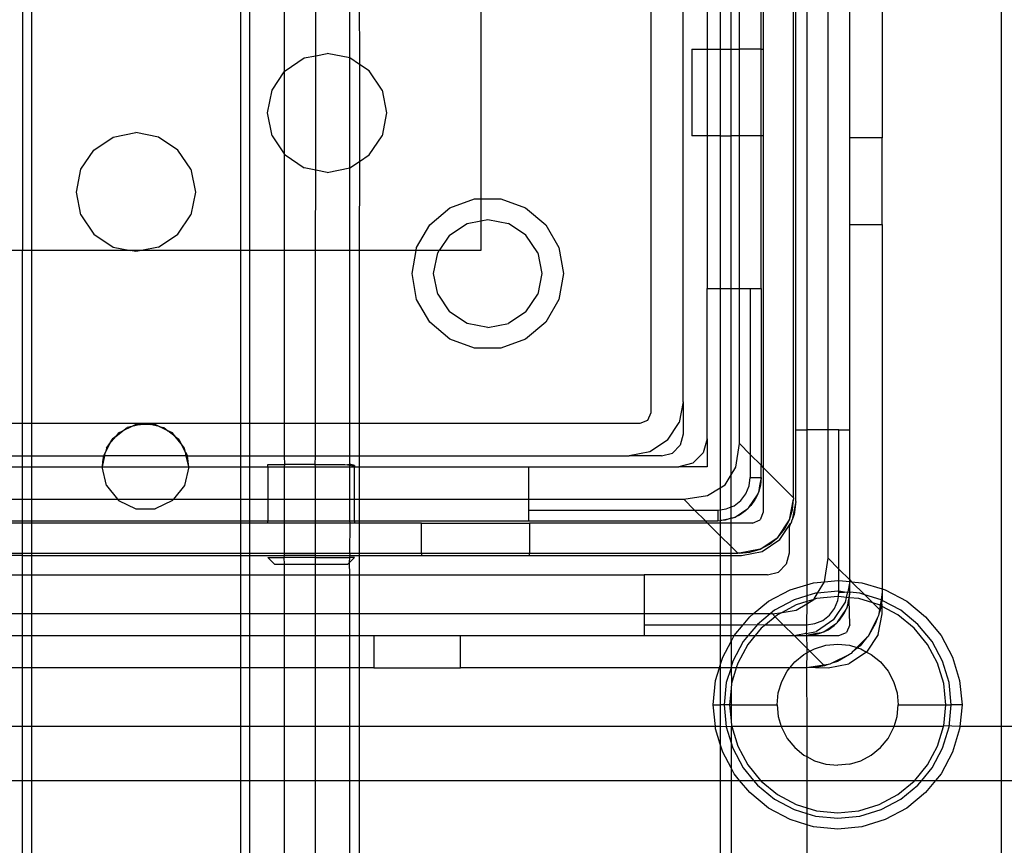
# Model space of a CAD drawing. Extents: x -69 to 69, y -32 to 32.
# Drawn here: x 60 to 62, y -22 to -20 of the extents above; entities that cross this region are included whole.
import ezdxf

# ---------------------------------------------------------------- set-up
doc = ezdxf.new("R2010")
doc.units = 0
doc.header["$MEASUREMENT"] = 0
doc.layers.get('0').update_dxf_attribs({"linetype": 'CONTINUOUS'})

msp = doc.modelspace()

# ---------------------------------------------------------------- linework, layer by layer
for p, q in [((62.2685, -21.4323), (62.2685, -18.4796)), ((61.89, -21.0161), (61.89, -18.8761)), ((61.894, -20.8929), (61.894, -19.0425)), ((61.9142, -19.0425), (61.9142, -20.8929)), ((61.953, -20.8929), (61.953, -19.0425)), ((61.6302, -19.0504), (61.6302, -20.8614)), ((61.6893, -20.8418), (61.6893, -19.0701)), ((60.4867, -19.3457), (60.4867, -20.5662)), ((60.5038, -20.5662), (60.5038, -19.3457)), ((60.8837, -19.3457), (60.8837, -20.5662)), ((60.9007, -20.5662), (60.9007, -19.3457)), ((61.3208, -19.4642), (61.3208, -20.4723)), ((61.9924, -20.3614), (61.9924, -19.5347)), ((62.0515, -19.5347), (62.0515, -20.3614)), ((60.9632, -19.6942), (60.9632, -20.2413)), ((61.0205, -20.2116), (61.0205, -19.7239)), ((61.7326, -19.7276), (61.7326, -20.2)), ((61.7567, -19.7276), (61.7567, -20.2)), ((61.7764, -20.2), (61.7764, -19.7276)), ((61.7916, -20.2), (61.7916, -19.7276)), ((61.831, -20.2), (61.831, -19.7276)), ((61.8349, -19.7276), (61.8349, -20.2)), ((61.0826, -20.2157), (61.0826, -19.9954)), ((61.0996, -20.0306), (61.1002, -20.2274)), ((60.9997, -20.2157), (61.0205, -20.2116)), ((61.0205, -20.2116), (61.0412, -20.2075)), ((61.0205, -20.4199), (61.0205, -20.2116)), ((61.0826, -20.2157), (61.0412, -20.2075)), ((61.705, -20.2), (61.7326, -20.2)), ((61.705, -20.2), (61.705, -20.3575)), ((61.7326, -20.2), (61.7326, -20.3575)), ((61.7326, -20.2), (61.7567, -20.2)), ((61.7567, -20.2), (61.7567, -20.3575)), ((61.7567, -20.2), (61.7764, -20.2)), ((61.7764, -20.2), (61.7916, -20.2)), ((61.7764, -20.3575), (61.7764, -20.2)), ((61.7916, -20.3575), (61.7916, -20.2)), ((61.831, -20.2), (61.7916, -20.2)), ((61.831, -20.2), (61.8349, -20.2)), ((61.831, -20.3575), (61.831, -20.2)), ((61.8349, -20.2), (61.8349, -20.3575)), ((60.9646, -20.2392), (60.9997, -20.2157)), ((61.1002, -20.2274), (61.0826, -20.2157)), ((61.0826, -20.4158), (61.0826, -20.2157)), ((61.1177, -20.2392), (61.1002, -20.2274)), ((61.1002, -20.2274), (61.1002, -20.404)), ((60.9412, -20.2743), (60.9632, -20.2413)), ((60.9632, -20.2413), (60.9646, -20.2392)), ((60.9632, -20.2413), (60.9632, -20.3902)), ((61.1412, -20.2743), (61.1177, -20.2392)), ((60.9329, -20.3157), (60.9412, -20.2743)), ((61.1412, -20.2743), (61.1494, -20.3157)), ((60.9412, -20.3572), (60.9329, -20.3157)), ((61.1494, -20.3157), (61.1412, -20.3572)), ((60.6518, -20.3598), (60.6932, -20.3516)), ((60.7346, -20.3598), (60.6932, -20.3516)), ((60.6166, -20.3833), (60.6518, -20.3598)), ((60.7698, -20.3833), (60.7346, -20.3598)), ((60.9412, -20.3572), (60.9632, -20.3902)), ((61.1177, -20.3923), (61.1412, -20.3572)), ((61.7326, -20.3575), (61.705, -20.3575)), ((61.7326, -20.3575), (61.7326, -20.6351)), ((61.7567, -20.3575), (61.7326, -20.3575)), ((61.7567, -20.3575), (61.7567, -20.6351)), ((61.7567, -20.3575), (61.7764, -20.3575)), ((61.7916, -20.3575), (61.7764, -20.3575)), ((61.7764, -20.6351), (61.7764, -20.3575)), ((61.7916, -20.6351), (61.7916, -20.3575)), ((61.831, -20.3575), (61.7916, -20.3575)), ((61.831, -20.6351), (61.831, -20.3575)), ((61.8349, -20.3575), (61.831, -20.3575)), ((61.8349, -20.3575), (61.8349, -20.961)), ((62.0515, -20.3614), (61.9924, -20.3614)), ((61.9924, -20.5189), (61.9924, -20.3614)), ((62.0515, -20.5189), (62.0515, -20.3614)), ((60.5932, -20.4184), (60.6166, -20.3833)), ((60.7932, -20.4184), (60.7698, -20.3833)), ((60.9646, -20.3923), (60.9632, -20.3902)), ((60.9632, -20.3902), (60.9632, -20.5662)), ((60.9646, -20.3923), (60.9997, -20.4158)), ((61.1002, -20.404), (61.1177, -20.3923)), ((61.0826, -20.4158), (61.1002, -20.404)), ((61.1002, -20.404), (61.0996, -20.5662)), ((60.5849, -20.4599), (60.5932, -20.4184)), ((60.7932, -20.4184), (60.8015, -20.4599)), ((61.0205, -20.4199), (60.9997, -20.4158)), ((61.02, -20.5662), (61.0205, -20.4199)), ((61.0412, -20.424), (61.0205, -20.4199)), ((61.0412, -20.424), (61.0826, -20.4158)), ((61.0826, -20.5662), (61.0826, -20.4158)), ((60.5932, -20.5013), (60.5849, -20.4599)), ((60.8015, -20.4599), (60.7932, -20.5013)), ((61.2646, -20.4887), (61.3096, -20.4723)), ((61.3096, -20.4723), (61.3208, -20.4723)), ((61.3208, -20.4723), (61.3574, -20.4723)), ((61.3208, -20.4723), (61.3208, -20.5121)), ((61.3574, -20.4723), (61.4024, -20.4887)), ((61.2279, -20.5195), (61.2646, -20.4887)), ((61.4024, -20.4887), (61.439, -20.5195)), ((60.5932, -20.5013), (60.6166, -20.5364)), ((60.7698, -20.5364), (60.7932, -20.5013)), ((61.2639, -20.5384), (61.2958, -20.5171)), ((61.2958, -20.5171), (61.3208, -20.5121)), ((61.3208, -20.5121), (61.3335, -20.5096)), ((61.3208, -20.5121), (61.3208, -20.5662)), ((61.3335, -20.5096), (61.3712, -20.5171)), ((61.4031, -20.5384), (61.3712, -20.5171)), ((61.204, -20.5609), (61.2279, -20.5195)), ((61.439, -20.5195), (61.463, -20.5609)), ((61.9924, -20.8929), (61.9924, -20.5189)), ((61.9924, -20.5189), (62.0515, -20.5189)), ((62.0515, -20.5189), (62.0515, -21.1821)), ((60.6166, -20.5364), (60.6518, -20.5599)), ((60.7346, -20.5599), (60.7698, -20.5364)), ((61.2639, -20.5384), (61.2454, -20.5662)), ((61.4244, -20.5704), (61.4031, -20.5384)), ((60.4867, -20.5662), (60.4242, -20.5662)), ((60.5038, -20.5662), (60.4867, -20.5662)), ((60.4867, -20.8811), (60.4867, -20.5662)), ((60.6833, -20.5662), (60.5038, -20.5662)), ((60.5038, -20.8811), (60.5038, -20.5662)), ((60.6518, -20.5599), (60.6833, -20.5662)), ((60.6932, -20.5681), (60.6833, -20.5662)), ((60.7031, -20.5662), (60.6833, -20.5662)), ((60.7031, -20.5662), (60.6932, -20.5681)), ((60.7346, -20.5599), (60.7031, -20.5662)), ((60.8837, -20.5662), (60.7031, -20.5662)), ((60.9007, -20.5662), (60.8837, -20.5662)), ((60.8837, -20.5662), (60.8837, -20.8811)), ((60.9632, -20.5662), (60.9007, -20.5662)), ((60.9007, -20.8811), (60.9007, -20.5662)), ((61.02, -20.5662), (60.9632, -20.5662)), ((60.9632, -20.5662), (60.9632, -20.8811)), ((61.0826, -20.5662), (61.02, -20.5662)), ((61.02, -20.8811), (61.02, -20.5662)), ((61.0996, -20.5662), (61.0826, -20.5662)), ((61.0826, -20.8811), (61.0826, -20.5662)), ((61.2031, -20.5662), (61.0996, -20.5662)), ((61.0996, -20.5662), (61.0996, -20.8811)), ((61.1957, -20.608), (61.2031, -20.5662)), ((61.2031, -20.5662), (61.204, -20.5609)), ((61.2454, -20.5662), (61.2031, -20.5662)), ((61.2351, -20.608), (61.2426, -20.5704)), ((61.2426, -20.5704), (61.2454, -20.5662)), ((61.3208, -20.5662), (61.2454, -20.5662)), ((61.4244, -20.5704), (61.4319, -20.608)), ((61.463, -20.5609), (61.4713, -20.608)), ((61.204, -20.6552), (61.1957, -20.608)), ((61.2426, -20.6457), (61.2351, -20.608)), ((61.4319, -20.608), (61.4244, -20.6457)), ((61.4713, -20.608), (61.463, -20.6552)), ((61.7326, -20.9087), (61.7326, -20.6351)), ((61.7326, -20.6351), (61.7567, -20.6351)), ((61.7567, -20.6351), (61.7764, -20.6351)), ((61.7567, -20.6351), (61.7567, -20.998)), ((61.7764, -20.6351), (61.7916, -20.6351)), ((61.7764, -20.9748), (61.7764, -20.6351)), ((61.7916, -20.9176), (61.7916, -20.6351)), ((61.7916, -20.6351), (61.8113, -20.6351)), ((61.8113, -20.6351), (61.831, -20.6351)), ((61.8113, -20.6351), (61.8113, -20.9373)), ((61.831, -20.6351), (61.831, -20.957)), ((61.2279, -20.6966), (61.204, -20.6552)), ((61.2426, -20.6457), (61.2639, -20.6776)), ((61.4031, -20.6776), (61.4244, -20.6457)), ((61.463, -20.6552), (61.439, -20.6966)), ((61.2958, -20.699), (61.2639, -20.6776)), ((61.4031, -20.6776), (61.3712, -20.699)), ((61.2646, -20.7274), (61.2279, -20.6966)), ((61.439, -20.6966), (61.4024, -20.7274)), ((61.3335, -20.7065), (61.2958, -20.699)), ((61.3335, -20.7065), (61.3712, -20.699)), ((61.3096, -20.7437), (61.2646, -20.7274)), ((61.4024, -20.7274), (61.3574, -20.7437)), ((61.3574, -20.7437), (61.3096, -20.7437)), ((61.6893, -20.8418), (61.6818, -20.8794)), ((61.6893, -20.8418), (61.6893, -20.9008)), ((61.6244, -20.8754), (61.6105, -20.8811)), ((61.6302, -20.8614), (61.6244, -20.8754)), ((60.4867, -20.8811), (60.4242, -20.8811)), ((60.5038, -20.8811), (60.4867, -20.8811)), ((60.4867, -20.9402), (60.4867, -20.8811)), ((60.7105, -20.8811), (60.5038, -20.8811)), ((60.5038, -20.9402), (60.5038, -20.8811)), ((60.6855, -20.8867), (60.6696, -20.8944)), ((60.6696, -20.8944), (60.677, -20.8886)), ((60.6855, -20.8867), (60.677, -20.8886)), ((60.693, -20.8831), (60.6855, -20.8867)), ((60.7017, -20.8831), (60.6855, -20.8867)), ((60.693, -20.8831), (60.7017, -20.8831)), ((60.7017, -20.8831), (60.7105, -20.8811)), ((60.7194, -20.8831), (60.7017, -20.8831)), ((60.7105, -20.8811), (60.7194, -20.8831)), ((60.8837, -20.8811), (60.7105, -20.8811)), ((60.728, -20.8831), (60.7194, -20.8831)), ((60.7355, -20.8867), (60.7194, -20.8831)), ((60.7355, -20.8867), (60.728, -20.8831)), ((60.7355, -20.8867), (60.744, -20.8886)), ((60.7515, -20.8944), (60.7355, -20.8867)), ((60.744, -20.8886), (60.7515, -20.8944)), ((60.9007, -20.8811), (60.8837, -20.8811)), ((60.8837, -20.8811), (60.8837, -20.9402)), ((60.9632, -20.8811), (60.9007, -20.8811)), ((60.9007, -20.9402), (60.9007, -20.8811)), ((61.02, -20.8811), (60.9632, -20.8811)), ((60.9632, -20.8811), (60.9632, -20.9402)), ((61.0826, -20.8811), (61.02, -20.8811)), ((61.02, -20.9402), (61.02, -20.8811)), ((61.0996, -20.8811), (61.0826, -20.8811)), ((61.0826, -20.9402), (61.0826, -20.8811)), ((61.6105, -20.8811), (61.0996, -20.8811)), ((61.0996, -20.8811), (61.0996, -20.9402)), ((61.6604, -20.9114), (61.6818, -20.8794)), ((61.894, -21.0229), (61.894, -20.8929)), ((61.894, -20.8929), (61.9142, -20.8929)), ((61.953, -20.8929), (61.9142, -20.8929)), ((61.9142, -20.8929), (61.9142, -21.1746)), ((61.953, -21.1263), (61.953, -20.8929)), ((61.9727, -20.8929), (61.953, -20.8929)), ((61.9727, -20.8929), (61.9924, -20.8929)), ((61.9727, -21.146), (61.9727, -20.8929)), ((61.9924, -21.1657), (61.9924, -20.8929)), ((60.6454, -20.9184), (60.6565, -20.9045)), ((60.6454, -20.9184), (60.6499, -20.9096)), ((60.6565, -20.9045), (60.6499, -20.9096)), ((60.6565, -20.9045), (60.6696, -20.8944)), ((60.6614, -20.8983), (60.6565, -20.9045)), ((60.6614, -20.8983), (60.6696, -20.8944)), ((60.7596, -20.8983), (60.7515, -20.8944)), ((60.7646, -20.9045), (60.7515, -20.8944)), ((60.7646, -20.9045), (60.7596, -20.8983)), ((60.7646, -20.9045), (60.7711, -20.9096)), ((60.7756, -20.9184), (60.7646, -20.9045)), ((60.7711, -20.9096), (60.7756, -20.9184)), ((61.6604, -20.9114), (61.6285, -20.9327)), ((61.6893, -20.9008), (61.684, -20.9205)), ((61.7326, -20.9087), (61.7257, -20.9343)), ((61.7326, -20.9087), (61.7326, -20.9599)), ((60.6454, -20.9184), (60.6379, -20.9331)), ((60.6396, -20.9257), (60.6379, -20.9331)), ((60.6396, -20.9257), (60.6454, -20.9184)), ((60.7815, -20.9257), (60.7756, -20.9184)), ((60.7832, -20.9331), (60.7756, -20.9184)), ((60.7832, -20.9331), (60.7815, -20.9257)), ((61.684, -20.9205), (61.6696, -20.9349)), ((61.785, -20.9608), (61.7916, -20.9176)), ((61.8113, -20.9373), (61.7916, -20.9176)), ((60.4242, -20.9402), (60.4867, -20.9402)), ((60.4867, -20.9402), (60.5038, -20.9402)), ((60.4867, -20.9599), (60.4867, -20.9402)), ((60.5038, -20.9402), (60.6343, -20.9402)), ((60.5038, -20.9599), (60.5038, -20.9402)), ((60.6363, -20.9402), (60.6318, -20.9599)), ((60.6343, -20.9402), (60.6324, -20.95)), ((60.6379, -20.9331), (60.6343, -20.9402)), ((60.6363, -20.9402), (60.6343, -20.9402)), ((60.6363, -20.9402), (60.6379, -20.9331)), ((60.7848, -20.9402), (60.6363, -20.9402)), ((60.7832, -20.9331), (60.7868, -20.9402)), ((60.7848, -20.9402), (60.7832, -20.9331)), ((60.7893, -20.9599), (60.7848, -20.9402)), ((60.7868, -20.9402), (60.7848, -20.9402)), ((60.7886, -20.95), (60.7868, -20.9402)), ((60.7868, -20.9402), (60.8837, -20.9402)), ((60.8837, -20.9402), (60.9007, -20.9402)), ((60.8837, -20.9402), (60.8837, -20.9599)), ((60.9007, -20.9402), (60.9632, -20.9402)), ((60.9007, -20.9599), (60.9007, -20.9402)), ((60.9632, -20.9402), (61.02, -20.9402)), ((60.9632, -20.9402), (60.9638, -20.9559)), ((61.0195, -20.9559), (61.02, -20.9402)), ((61.02, -20.9402), (61.0826, -20.9402)), ((61.0826, -20.9402), (61.0996, -20.9402)), ((61.0826, -20.9559), (61.0826, -20.9402)), ((61.0996, -20.9402), (61.5908, -20.9402)), ((61.0996, -20.9402), (61.0996, -20.9599)), ((61.6285, -20.9327), (61.5908, -20.9402)), ((61.6499, -20.9402), (61.5908, -20.9402)), ((61.6499, -20.9402), (61.6696, -20.9349)), ((61.7257, -20.9343), (61.707, -20.953)), ((61.8113, -20.9373), (61.8113, -20.9796)), ((61.831, -20.957), (61.8113, -20.9373)), ((60.4609, -20.9599), (60.4867, -20.9599)), ((60.4867, -20.9599), (60.5038, -20.9599)), ((60.4867, -21.0189), (60.4867, -20.9599)), ((60.5038, -20.9599), (60.6318, -20.9599)), ((60.5038, -21.0189), (60.5038, -20.9599)), ((60.6324, -20.95), (60.6318, -20.9599)), ((60.6318, -20.9599), (60.7893, -20.9599)), ((60.6396, -20.994), (60.6318, -20.9599)), ((60.7893, -20.9599), (60.7815, -20.994)), ((60.7893, -20.9599), (60.7886, -20.95)), ((60.7893, -20.9599), (60.8837, -20.9599)), ((60.8837, -20.9599), (60.9007, -20.9599)), ((60.8837, -20.9599), (60.8837, -21.0189)), ((60.9007, -20.9599), (60.9334, -20.9599)), ((60.9007, -21.0189), (60.9007, -20.9599)), ((60.9334, -20.9599), (60.9334, -20.9559)), ((60.9334, -20.9559), (60.9638, -20.9559)), ((60.9334, -20.9599), (60.9632, -20.9599)), ((60.9334, -20.9599), (60.9334, -21.0189)), ((60.9638, -20.9559), (60.9632, -20.9599)), ((60.9632, -20.9599), (61.02, -20.9599)), ((60.9632, -20.9599), (60.9632, -21.0189)), ((61.0195, -20.9559), (60.9638, -20.9559)), ((61.02, -20.9599), (61.0195, -20.9559)), ((61.0195, -20.9559), (61.0737, -20.9559)), ((61.02, -20.9599), (61.0826, -20.9599)), ((61.02, -21.0189), (61.02, -20.9599)), ((61.0737, -20.9559), (61.0785, -20.9566)), ((61.0826, -20.9559), (61.0785, -20.9566)), ((61.0785, -20.9566), (61.0826, -20.9572)), ((61.0843, -20.9559), (61.0826, -20.9559)), ((61.0826, -20.9572), (61.0826, -20.9559)), ((61.0826, -20.9572), (61.0854, -20.9576)), ((61.0826, -20.9599), (61.0826, -20.9572)), ((61.0826, -20.9599), (61.0908, -20.9599)), ((61.0826, -21.0189), (61.0826, -20.9599)), ((61.0892, -20.9567), (61.0843, -20.9559)), ((61.0854, -20.9576), (61.0895, -20.9582)), ((61.0908, -20.9578), (61.0892, -20.9567)), ((61.0895, -20.9582), (61.0908, -20.9578)), ((61.0908, -20.9578), (61.0908, -20.9599)), ((61.0908, -20.9599), (61.0996, -20.9599)), ((61.0908, -21.0189), (61.0908, -20.9599)), ((61.0996, -20.9599), (61.4078, -20.9599)), ((61.0996, -20.9599), (61.0996, -21.0189)), ((61.4078, -20.9599), (61.6814, -20.9599)), ((61.4078, -20.9599), (61.4078, -21.0189)), ((61.707, -20.953), (61.6814, -20.9599)), ((61.7326, -20.9599), (61.6814, -20.9599)), ((61.7764, -20.9748), (61.785, -20.9608)), ((61.831, -20.9796), (61.831, -20.957)), ((61.8349, -20.961), (61.831, -20.957)), ((61.8349, -20.961), (61.8349, -21.0425)), ((61.89, -21.0161), (61.8349, -20.961)), ((61.7654, -20.9927), (61.7764, -20.9748)), ((61.7764, -21.0329), (61.7764, -20.9748)), ((61.8093, -20.9948), (61.8113, -20.9796)), ((61.8113, -20.9796), (61.831, -20.9796)), ((61.831, -20.9796), (61.828, -20.9946)), ((61.831, -20.9796), (61.8298, -20.9932)), ((60.6396, -20.994), (60.6594, -21.0189)), ((60.7815, -20.994), (60.7616, -21.0189)), ((61.7335, -21.0123), (61.7567, -20.998)), ((61.7567, -20.998), (61.7654, -20.9927)), ((61.7567, -20.998), (61.7567, -21.038)), ((61.8034, -21.0091), (61.8093, -20.9948)), ((61.8298, -20.9932), (61.8262, -21.0065)), ((61.828, -20.9946), (61.8262, -21.0065)), ((60.4609, -21.0189), (60.4867, -21.0189)), ((60.4867, -21.0189), (60.5038, -21.0189)), ((60.4867, -21.0583), (60.4867, -21.0189)), ((60.5038, -21.0189), (60.6594, -21.0189)), ((60.5038, -21.0583), (60.5038, -21.0189)), ((60.6594, -21.0189), (60.6614, -21.0214)), ((60.6594, -21.0189), (60.7616, -21.0189)), ((60.7596, -21.0214), (60.7616, -21.0189)), ((60.7616, -21.0189), (60.8837, -21.0189)), ((60.8837, -21.0189), (60.9007, -21.0189)), ((60.8837, -21.0189), (60.8837, -21.0583)), ((60.9007, -21.0189), (60.9334, -21.0189)), ((60.9007, -21.0583), (60.9007, -21.0189)), ((60.9334, -21.0189), (60.9632, -21.0189)), ((60.9334, -21.0189), (60.9334, -21.0583)), ((60.9632, -21.0189), (61.02, -21.0189)), ((60.9632, -21.0189), (60.9632, -21.0583)), ((61.02, -21.0189), (61.0826, -21.0189)), ((61.02, -21.0583), (61.02, -21.0189)), ((61.0826, -21.0189), (61.0908, -21.0189)), ((61.0826, -21.0583), (61.0826, -21.0189)), ((61.0908, -21.0189), (61.0996, -21.0189)), ((61.0908, -21.0583), (61.0908, -21.0189)), ((61.0996, -21.0189), (61.0996, -21.0583)), ((61.0996, -21.0189), (61.4078, -21.0189)), ((61.4078, -21.0189), (61.4078, -21.0386)), ((61.4078, -21.0189), (61.6903, -21.0189)), ((61.6903, -21.0189), (61.7335, -21.0123)), ((61.71, -21.0386), (61.6903, -21.0189)), ((61.794, -21.0213), (61.8034, -21.0091)), ((61.8088, -21.034), (61.8242, -21.0109)), ((61.8204, -21.0189), (61.8126, -21.0302)), ((61.8242, -21.0109), (61.8204, -21.0189)), ((61.825, -21.0097), (61.8242, -21.0109)), ((61.825, -21.0097), (61.8262, -21.0065)), ((61.8826, -21.0566), (61.89, -21.0189)), ((61.8882, -21.0381), (61.89, -21.0189)), ((61.89, -21.0161), (61.89, -21.0189)), ((60.6614, -21.0214), (60.693, -21.0366)), ((60.693, -21.0366), (60.728, -21.0366)), ((60.7596, -21.0214), (60.728, -21.0366)), ((61.7567, -21.038), (61.7675, -21.0366)), ((61.7675, -21.0366), (61.7764, -21.0329)), ((61.7764, -21.0329), (61.7818, -21.0307)), ((61.7764, -21.0535), (61.7764, -21.0329)), ((61.7818, -21.0307), (61.794, -21.0213)), ((61.7836, -21.0515), (61.8066, -21.0361)), ((61.8066, -21.0361), (61.8029, -21.0399)), ((61.8079, -21.0352), (61.8066, -21.0361)), ((61.8079, -21.0352), (61.8088, -21.034)), ((61.8126, -21.0302), (61.8088, -21.034)), ((61.894, -21.0229), (61.8873, -21.0564)), ((61.894, -21.0229), (61.891, -21.047)), ((61.4078, -21.0386), (61.4078, -21.0583)), ((61.4078, -21.0386), (61.71, -21.0386)), ((61.71, -21.0386), (61.7522, -21.0386)), ((61.7297, -21.0583), (61.71, -21.0386)), ((61.7522, -21.0386), (61.7567, -21.038)), ((61.7522, -21.0386), (61.7522, -21.0583)), ((61.7567, -21.038), (61.7567, -21.0574)), ((61.7567, -21.0574), (61.7764, -21.0535)), ((61.7764, -21.0535), (61.7659, -21.0571)), ((61.7792, -21.0535), (61.7764, -21.0535)), ((61.7764, -21.0622), (61.7764, -21.0535)), ((61.7824, -21.0523), (61.7792, -21.0535)), ((61.7824, -21.0523), (61.7836, -21.0515)), ((61.7916, -21.0477), (61.7836, -21.0515)), ((61.8029, -21.0399), (61.7916, -21.0477)), ((61.8349, -21.0425), (61.8292, -21.0565)), ((61.8826, -21.0566), (61.8882, -21.0381)), ((61.891, -21.047), (61.8873, -21.0564)), ((60.4609, -21.0583), (60.4867, -21.0583)), ((60.4867, -21.0622), (60.4609, -21.0622)), ((60.4867, -21.0583), (60.5038, -21.0583)), ((60.4867, -21.0622), (60.4867, -21.0583)), ((60.4867, -21.1174), (60.4867, -21.0622)), ((60.5038, -21.0622), (60.4867, -21.0622)), ((60.5038, -21.0583), (60.8837, -21.0583)), ((60.5038, -21.0622), (60.5038, -21.0583)), ((60.5038, -21.1174), (60.5038, -21.0622)), ((60.8837, -21.0622), (60.5038, -21.0622)), ((60.8837, -21.0583), (60.9007, -21.0583)), ((60.8837, -21.0583), (60.8837, -21.0622)), ((60.8837, -21.0622), (60.8837, -21.1174)), ((60.9007, -21.0622), (60.8837, -21.0622)), ((60.9007, -21.0583), (60.9334, -21.0583)), ((60.9007, -21.0622), (60.9007, -21.0583)), ((60.9007, -21.1174), (60.9007, -21.0622)), ((60.9334, -21.0622), (60.9007, -21.0622)), ((60.9334, -21.0622), (60.9334, -21.0583)), ((60.9334, -21.0583), (60.9632, -21.0583)), ((60.963, -21.0622), (60.9334, -21.0622)), ((60.9632, -21.0583), (60.963, -21.0622)), ((60.963, -21.0622), (60.9632, -21.1174)), ((61.02, -21.0622), (60.963, -21.0622)), ((60.9632, -21.0583), (61.02, -21.0583)), ((61.02, -21.0583), (61.0826, -21.0583)), ((61.02, -21.0622), (61.02, -21.0583)), ((61.02, -21.1174), (61.02, -21.0622)), ((61.083, -21.0622), (61.02, -21.0622)), ((61.0826, -21.0583), (61.0908, -21.0583)), ((61.083, -21.0622), (61.0826, -21.0583)), ((61.0826, -21.1174), (61.083, -21.0622)), ((61.0908, -21.0622), (61.083, -21.0622)), ((61.0908, -21.0583), (61.0908, -21.0622)), ((61.0908, -21.0583), (61.0996, -21.0583)), ((61.0996, -21.0622), (61.0908, -21.0622)), ((61.0996, -21.0583), (61.0996, -21.0622)), ((61.0996, -21.0583), (61.4078, -21.0583)), ((61.0996, -21.0622), (61.0996, -21.1174)), ((61.2129, -21.0622), (61.0996, -21.0622)), ((61.2129, -21.1174), (61.2129, -21.0622)), ((61.2129, -21.0622), (61.4097, -21.0622)), ((61.4078, -21.0583), (61.7297, -21.0583)), ((61.7336, -21.0622), (61.4097, -21.0622)), ((61.4097, -21.0622), (61.4097, -21.1174)), ((61.7297, -21.0583), (61.7522, -21.0583)), ((61.7336, -21.0622), (61.7297, -21.0583)), ((61.7567, -21.0853), (61.7336, -21.0622)), ((61.7567, -21.0622), (61.7336, -21.0622)), ((61.7522, -21.0583), (61.7567, -21.0574)), ((61.7659, -21.0571), (61.7567, -21.0574)), ((61.7567, -21.0574), (61.7567, -21.0622)), ((61.7567, -21.0622), (61.7567, -21.0853)), ((61.7764, -21.0622), (61.7567, -21.0622)), ((61.7764, -21.105), (61.7764, -21.0622)), ((61.8152, -21.0622), (61.7764, -21.0622)), ((61.8152, -21.0622), (61.8292, -21.0565)), ((61.8612, -21.0885), (61.8826, -21.0566)), ((61.8652, -21.0925), (61.8846, -21.0633)), ((61.8735, -21.0736), (61.8826, -21.0566)), ((61.8846, -21.0633), (61.8822, -21.0696)), ((61.8822, -21.0696), (61.8822, -21.1174)), ((61.8865, -21.0605), (61.8846, -21.0633)), ((61.8865, -21.0605), (61.8873, -21.0564)), ((61.7764, -21.105), (61.7567, -21.0853)), ((61.7567, -21.0853), (61.7567, -21.1174)), ((61.8293, -21.1099), (61.8612, -21.0885)), ((61.8463, -21.1008), (61.8612, -21.0885)), ((61.8612, -21.0885), (61.8735, -21.0736)), ((61.7888, -21.1174), (61.7764, -21.105)), ((61.7764, -21.1174), (61.7764, -21.105)), ((61.8293, -21.1099), (61.8463, -21.1008)), ((61.8332, -21.1138), (61.8652, -21.0925)), ((60.4242, -21.1174), (60.4867, -21.1174)), ((60.4867, -21.1213), (60.4242, -21.1213)), ((60.4867, -21.1174), (60.5038, -21.1174)), ((60.4867, -21.1213), (60.4867, -21.1174)), ((60.4867, -21.1213), (60.5038, -21.1213)), ((60.4867, -21.1567), (60.4867, -21.1213)), ((60.5038, -21.1174), (60.8837, -21.1174)), ((60.5038, -21.1213), (60.5038, -21.1174)), ((60.5038, -21.1567), (60.5038, -21.1213)), ((60.5038, -21.1213), (60.8837, -21.1213)), ((60.8837, -21.1174), (60.9007, -21.1174)), ((60.8837, -21.1174), (60.8837, -21.1213)), ((60.8837, -21.1213), (60.9007, -21.1213)), ((60.8837, -21.1213), (60.8837, -21.1567)), ((60.9007, -21.1174), (60.9632, -21.1174)), ((60.9007, -21.1213), (60.9007, -21.1174)), ((60.9007, -21.1567), (60.9007, -21.1213)), ((60.9007, -21.1213), (60.963, -21.1213)), ((60.9334, -21.1252), (60.9622, -21.1252)), ((60.9452, -21.137), (60.9334, -21.1252)), ((60.963, -21.1213), (60.9622, -21.1252)), ((60.9622, -21.1252), (60.9632, -21.137)), ((61.02, -21.1252), (60.9622, -21.1252)), ((60.9632, -21.1174), (60.963, -21.1213)), ((61.02, -21.1213), (60.963, -21.1213)), ((60.9632, -21.1174), (61.02, -21.1174)), ((61.02, -21.1174), (61.0826, -21.1174)), ((61.02, -21.1213), (61.02, -21.1174)), ((61.02, -21.1252), (61.02, -21.1213)), ((61.02, -21.1213), (61.083, -21.1213)), ((61.02, -21.137), (61.02, -21.1252)), ((61.02, -21.1252), (61.0826, -21.1252)), ((61.082, -21.1341), (61.0826, -21.1252)), ((61.0908, -21.1252), (61.082, -21.1341)), ((61.0826, -21.1174), (61.0996, -21.1174)), ((61.083, -21.1213), (61.0826, -21.1174)), ((61.0826, -21.1252), (61.083, -21.1213)), ((61.0908, -21.1252), (61.0826, -21.1252)), ((61.083, -21.1213), (61.0996, -21.1213)), ((61.0996, -21.1174), (61.0996, -21.1213)), ((61.0996, -21.1174), (61.2129, -21.1174)), ((61.0996, -21.1213), (61.0996, -21.1567)), ((61.0996, -21.1213), (61.2129, -21.1213)), ((61.2129, -21.1174), (61.2129, -21.1213)), ((61.2129, -21.1174), (61.4097, -21.1174)), ((61.2129, -21.1213), (61.4097, -21.1213)), ((61.4097, -21.1213), (61.4097, -21.1174)), ((61.4097, -21.1174), (61.7567, -21.1174)), ((61.4097, -21.1213), (61.7567, -21.1213)), ((61.7567, -21.1174), (61.7567, -21.1213)), ((61.7567, -21.1174), (61.7764, -21.1174)), ((61.7567, -21.1213), (61.7567, -21.1567)), ((61.7567, -21.1213), (61.7764, -21.1213)), ((61.7764, -21.1213), (61.7764, -21.1174)), ((61.7764, -21.1174), (61.7888, -21.1174)), ((61.7764, -21.1567), (61.7764, -21.1213)), ((61.7764, -21.1213), (61.7956, -21.1213)), ((61.7916, -21.1174), (61.7888, -21.1174)), ((61.8293, -21.1099), (61.7916, -21.1174)), ((61.7916, -21.1174), (61.8108, -21.1155)), ((61.7956, -21.1213), (61.8332, -21.1138)), ((61.8108, -21.1155), (61.8293, -21.1099)), ((61.8822, -21.1174), (61.8769, -21.137)), ((61.9464, -21.1694), (61.953, -21.1263)), ((61.953, -21.1263), (61.9727, -21.146)), ((60.9452, -21.137), (60.9632, -21.137)), ((60.9632, -21.137), (60.9632, -21.1567)), ((60.9632, -21.137), (61.02, -21.137)), ((61.02, -21.1567), (61.02, -21.137)), ((61.02, -21.137), (61.079, -21.137)), ((61.079, -21.137), (61.082, -21.1341)), ((61.0826, -21.1567), (61.082, -21.1341)), ((61.8769, -21.137), (61.8625, -21.1514)), ((60.4242, -21.1567), (60.4867, -21.1567)), ((60.4867, -21.1567), (60.5038, -21.1567)), ((60.4867, -21.2276), (60.4867, -21.1567)), ((60.5038, -21.1567), (60.8837, -21.1567)), ((60.5038, -21.2276), (60.5038, -21.1567)), ((60.8837, -21.1567), (60.9007, -21.1567)), ((60.8837, -21.1567), (60.8837, -21.2276)), ((60.9007, -21.1567), (60.9632, -21.1567)), ((60.9007, -21.2276), (60.9007, -21.1567)), ((60.9632, -21.1567), (61.02, -21.1567)), ((60.9632, -21.1567), (60.9632, -21.2276)), ((61.02, -21.1567), (61.0826, -21.1567)), ((61.02, -21.2276), (61.02, -21.1567)), ((61.0826, -21.1567), (61.0996, -21.1567)), ((61.0826, -21.2276), (61.0826, -21.1567)), ((61.0996, -21.1567), (61.0996, -21.2276)), ((61.0996, -21.1567), (61.6184, -21.1567)), ((61.6184, -21.1567), (61.6184, -21.2276)), ((61.7567, -21.1567), (61.6184, -21.1567)), ((61.7764, -21.1567), (61.7567, -21.1567)), ((61.7567, -21.1567), (61.7567, -21.2276)), ((61.8428, -21.1567), (61.7764, -21.1567)), ((61.7764, -21.2276), (61.7764, -21.1567)), ((61.8428, -21.1567), (61.8625, -21.1514)), ((61.9727, -21.1668), (61.9727, -21.146)), ((61.9727, -21.146), (61.9924, -21.1657)), ((61.8837, -21.1838), (61.9142, -21.1746)), ((61.9142, -21.1746), (61.9262, -21.1709)), ((61.9142, -21.1746), (61.9142, -21.195)), ((61.9262, -21.1709), (61.9464, -21.1694)), ((61.9339, -21.1898), (61.9464, -21.1694)), ((61.9464, -21.1694), (61.9704, -21.1666)), ((61.9704, -21.1666), (61.9727, -21.1668)), ((61.9727, -21.1865), (61.9727, -21.1668)), ((61.9727, -21.1668), (61.9924, -21.1685)), ((61.9924, -21.1685), (61.9887, -21.1874)), ((61.9924, -21.1685), (61.9924, -21.1657)), ((61.9924, -21.1657), (61.9958, -21.1691)), ((61.9924, -21.1882), (61.9924, -21.1685)), ((61.9924, -21.1685), (61.9958, -21.1691)), ((61.9958, -21.1691), (62.0145, -21.1709)), ((61.9958, -21.1691), (62.0197, -21.1929)), ((62.0145, -21.1709), (62.0515, -21.1821)), ((61.8446, -21.2047), (61.8837, -21.1838)), ((61.9142, -21.195), (61.8913, -21.202)), ((61.93, -21.1902), (61.9142, -21.195)), ((61.9142, -21.195), (61.9142, -21.2053)), ((61.9268, -21.2014), (61.9339, -21.1898)), ((61.9339, -21.1898), (61.93, -21.1902)), ((61.9704, -21.1961), (61.932, -21.1999)), ((61.9704, -21.1862), (61.9339, -21.1898)), ((61.9727, -21.1865), (61.9704, -21.1862)), ((61.9717, -21.1962), (61.9704, -21.1961)), ((61.9707, -21.2035), (61.9717, -21.1962)), ((61.9717, -21.1962), (61.9727, -21.1882)), ((61.9866, -21.1977), (61.9717, -21.1962)), ((61.9727, -21.1882), (61.9727, -21.1865)), ((61.9826, -21.1882), (61.9727, -21.1865)), ((61.9727, -21.1882), (61.9826, -21.1882)), ((61.9826, -21.1882), (61.9887, -21.1874)), ((61.9849, -21.2062), (61.9866, -21.1977)), ((61.9866, -21.1977), (61.9887, -21.1874)), ((61.9904, -21.1981), (61.9866, -21.1977)), ((61.9887, -21.1874), (61.9905, -21.1882)), ((61.9904, -21.1981), (61.9894, -21.2033)), ((61.9924, -21.1882), (61.9904, -21.1981)), ((61.9915, -21.1982), (61.9904, -21.1981)), ((61.9905, -21.1882), (61.9924, -21.1882)), ((61.9912, -21.2019), (61.9915, -21.1982)), ((61.9915, -21.1982), (61.9924, -21.1882)), ((62.0088, -21.1999), (61.9915, -21.1982)), ((62.0107, -21.1902), (61.9924, -21.1882)), ((62.0197, -21.1929), (62.0107, -21.1902)), ((62.0495, -21.202), (62.0197, -21.1929)), ((62.0197, -21.1929), (62.0344, -21.2076)), ((62.0515, -21.1882), (62.0495, -21.202)), ((62.0515, -21.1821), (62.0515, -21.1882)), ((62.0515, -21.1821), (62.057, -21.1838)), ((62.0515, -21.1882), (62.0515, -21.203)), ((62.057, -21.1838), (62.0961, -21.2047)), ((61.8167, -21.2276), (61.8446, -21.2047)), ((61.8913, -21.202), (61.8555, -21.2211)), ((61.895, -21.2111), (61.8691, -21.2249)), ((61.8949, -21.221), (61.9142, -21.2091)), ((61.9142, -21.2053), (61.895, -21.2111)), ((61.9142, -21.2091), (61.9137, -21.2473)), ((61.9142, -21.2091), (61.9268, -21.2014)), ((61.9268, -21.2014), (61.9142, -21.2053)), ((61.9142, -21.2053), (61.9142, -21.2091)), ((61.932, -21.1999), (61.9268, -21.2014)), ((61.9636, -21.2381), (61.9849, -21.2062)), ((61.9648, -21.2177), (61.9707, -21.2035)), ((61.9864, -21.2184), (61.9877, -21.2151)), ((61.9877, -21.2151), (61.9912, -21.2019)), ((61.9894, -21.2033), (61.9877, -21.2151)), ((61.9924, -21.2473), (61.9912, -21.2019)), ((62.0344, -21.2076), (62.0088, -21.1999)), ((62.0457, -21.2111), (62.0344, -21.2076)), ((62.0344, -21.2076), (62.0465, -21.2197)), ((62.0477, -21.2121), (62.0457, -21.2111)), ((62.0477, -21.2121), (62.0465, -21.2197)), ((62.049, -21.2128), (62.0475, -21.2208)), ((62.0495, -21.202), (62.0477, -21.2121)), ((62.049, -21.2128), (62.0477, -21.2121)), ((62.0505, -21.2046), (62.049, -21.2128)), ((62.0515, -21.2142), (62.049, -21.2128)), ((62.0515, -21.203), (62.0495, -21.202)), ((62.0515, -21.203), (62.0505, -21.2046)), ((62.0515, -21.2142), (62.0505, -21.2046)), ((62.0852, -21.2211), (62.0515, -21.203)), ((62.0515, -21.2276), (62.0515, -21.2142)), ((62.0797, -21.2293), (62.0515, -21.2142)), ((62.0961, -21.2047), (62.1304, -21.2329)), ((60.4867, -21.2276), (60.4242, -21.2276)), ((60.5038, -21.2276), (60.4867, -21.2276)), ((60.4867, -21.267), (60.4867, -21.2276)), ((60.5038, -21.267), (60.5038, -21.2276)), ((60.8837, -21.2276), (60.5038, -21.2276)), ((60.9007, -21.2276), (60.8837, -21.2276)), ((60.8837, -21.2276), (60.8837, -21.267)), ((60.9007, -21.267), (60.9007, -21.2276)), ((60.9632, -21.2276), (60.9007, -21.2276)), ((60.9632, -21.2276), (60.9632, -21.267)), ((61.02, -21.2276), (60.9632, -21.2276)), ((61.02, -21.267), (61.02, -21.2276)), ((61.0826, -21.2276), (61.02, -21.2276)), ((61.0826, -21.267), (61.0826, -21.2276)), ((61.0996, -21.2276), (61.0826, -21.2276)), ((61.0996, -21.2276), (61.0996, -21.267)), ((61.6184, -21.2276), (61.0996, -21.2276)), ((61.6184, -21.2276), (61.6184, -21.2473)), ((61.7567, -21.2276), (61.6184, -21.2276)), ((61.7567, -21.2276), (61.7567, -21.2473)), ((61.7764, -21.2276), (61.7567, -21.2276)), ((61.7764, -21.2473), (61.7764, -21.2276)), ((61.8167, -21.2276), (61.7764, -21.2276)), ((61.7985, -21.2473), (61.8103, -21.2329)), ((61.8103, -21.2329), (61.8167, -21.2276)), ((61.8476, -21.2276), (61.8167, -21.2276)), ((61.8476, -21.2276), (61.8242, -21.2468)), ((61.8568, -21.2327), (61.8391, -21.2473)), ((61.8555, -21.2211), (61.8476, -21.2276)), ((61.8518, -21.2276), (61.8476, -21.2276)), ((61.8518, -21.2276), (61.8691, -21.2249)), ((61.8568, -21.2327), (61.8518, -21.2276)), ((61.861, -21.2293), (61.8568, -21.2327)), ((61.8714, -21.2473), (61.8568, -21.2327)), ((61.8691, -21.2249), (61.861, -21.2293)), ((61.8691, -21.2249), (61.8949, -21.221)), ((61.9432, -21.2394), (61.9554, -21.23)), ((61.9554, -21.23), (61.9648, -21.2177)), ((61.9702, -21.2426), (61.9856, -21.2196)), ((61.974, -21.2388), (61.9819, -21.2276)), ((61.9819, -21.2276), (61.9856, -21.2196)), ((61.9864, -21.2184), (61.9856, -21.2196)), ((62.0429, -21.2343), (62.0272, -21.2663)), ((62.0429, -21.2343), (62.0395, -21.2444)), ((62.0447, -21.2308), (62.0429, -21.2343)), ((62.044, -21.2653), (62.0515, -21.2276)), ((62.0452, -21.2276), (62.0447, -21.2308)), ((62.0465, -21.2197), (62.0452, -21.2276)), ((62.0475, -21.2208), (62.0452, -21.2276)), ((62.0465, -21.2197), (62.0475, -21.2208)), ((62.1096, -21.2537), (62.0797, -21.2293)), ((62.1165, -21.2468), (62.0852, -21.2211)), ((62.1304, -21.2329), (62.1586, -21.2672)), ((61.6184, -21.2473), (61.6184, -21.267)), ((61.6184, -21.2473), (61.7567, -21.2473)), ((61.7567, -21.2473), (61.7764, -21.2473)), ((61.7567, -21.2473), (61.7567, -21.267)), ((61.7764, -21.267), (61.7764, -21.2473)), ((61.7764, -21.2473), (61.7985, -21.2473)), ((61.7821, -21.2672), (61.7985, -21.2473)), ((61.7985, -21.2473), (61.8242, -21.2468)), ((61.8242, -21.2468), (61.8076, -21.267)), ((61.8242, -21.2468), (61.8391, -21.2473)), ((61.8391, -21.2473), (61.8312, -21.2537)), ((61.8391, -21.2473), (61.8714, -21.2473)), ((61.8911, -21.267), (61.8714, -21.2473)), ((61.8714, -21.2473), (61.9137, -21.2473)), ((61.9137, -21.2473), (61.929, -21.2453)), ((61.9137, -21.2473), (61.9137, -21.2571)), ((61.929, -21.2453), (61.9432, -21.2394)), ((61.9636, -21.2381), (61.9316, -21.2595)), ((61.945, -21.2601), (61.9681, -21.2447)), ((61.953, -21.2564), (61.9643, -21.2485)), ((61.9643, -21.2485), (61.9681, -21.2447)), ((61.9693, -21.2439), (61.9681, -21.2447)), ((61.9702, -21.2426), (61.9693, -21.2439)), ((61.9702, -21.2426), (61.974, -21.2388)), ((61.9924, -21.2473), (61.9866, -21.2612)), ((62.0395, -21.2444), (62.0272, -21.2663)), ((62.1422, -21.2781), (62.1165, -21.2468)), ((60.4242, -21.267), (60.4867, -21.267)), ((60.4867, -21.267), (60.5038, -21.267)), ((60.4867, -21.326), (60.4867, -21.267)), ((60.5038, -21.326), (60.5038, -21.267)), ((60.5038, -21.267), (60.8837, -21.267)), ((60.8837, -21.267), (60.9007, -21.267)), ((60.8837, -21.267), (60.8837, -21.326)), ((60.9007, -21.326), (60.9007, -21.267)), ((60.9007, -21.267), (60.9632, -21.267)), ((60.9632, -21.267), (60.9632, -21.326)), ((60.9632, -21.267), (61.02, -21.267)), ((61.02, -21.326), (61.02, -21.267)), ((61.02, -21.267), (61.0826, -21.267)), ((61.0826, -21.326), (61.0826, -21.267)), ((61.0826, -21.267), (61.0996, -21.267)), ((61.0996, -21.267), (61.0996, -21.326)), ((61.0996, -21.267), (61.1263, -21.267)), ((61.1263, -21.267), (61.1263, -21.326)), ((61.1263, -21.267), (61.2837, -21.267)), ((61.2837, -21.267), (61.6184, -21.267)), ((61.2837, -21.326), (61.2837, -21.267)), ((61.6184, -21.267), (61.7567, -21.267)), ((61.7567, -21.267), (61.7764, -21.267)), ((61.7567, -21.267), (61.7567, -21.3212)), ((61.7764, -21.2779), (61.7764, -21.267)), ((61.7764, -21.267), (61.7821, -21.2672)), ((61.7764, -21.2779), (61.7821, -21.2672)), ((61.7821, -21.2672), (61.8076, -21.267)), ((61.8076, -21.267), (61.7985, -21.2781)), ((61.8203, -21.267), (61.8067, -21.2836)), ((61.8076, -21.267), (61.8203, -21.267)), ((61.8312, -21.2537), (61.8203, -21.267)), ((61.8203, -21.267), (61.8911, -21.267)), ((61.9142, -21.29), (61.8911, -21.267)), ((61.8911, -21.267), (61.894, -21.267)), ((61.9128, -21.2632), (61.894, -21.267)), ((61.894, -21.267), (61.9137, -21.267)), ((61.9137, -21.2571), (61.9128, -21.2632)), ((61.9128, -21.2632), (61.9316, -21.2595)), ((61.9128, -21.2632), (61.9137, -21.267)), ((61.9287, -21.264), (61.9137, -21.267)), ((61.9137, -21.267), (61.9273, -21.2658)), ((61.9137, -21.267), (61.9727, -21.267)), ((61.9137, -21.267), (61.9142, -21.29)), ((61.9273, -21.2658), (61.9406, -21.2622)), ((61.9406, -21.2622), (61.9287, -21.264)), ((61.9438, -21.261), (61.9406, -21.2622)), ((61.945, -21.2601), (61.9438, -21.261)), ((61.945, -21.2601), (61.953, -21.2564)), ((61.9727, -21.267), (61.9866, -21.2612)), ((62.044, -21.2653), (62.0226, -21.2972)), ((62.0251, -21.2692), (62.023, -21.2714)), ((62.0257, -21.2681), (62.0251, -21.2692)), ((62.0272, -21.2663), (62.0257, -21.2681)), ((62.134, -21.2836), (62.1096, -21.2537)), ((62.1586, -21.2672), (62.1795, -21.3063)), ((61.7612, -21.3063), (61.7764, -21.2779)), ((61.7764, -21.2779), (61.7764, -21.3237)), ((61.7985, -21.2781), (61.7794, -21.3138)), ((61.8067, -21.2836), (61.7885, -21.3176)), ((61.9282, -21.2911), (61.9489, -21.2848)), ((61.9489, -21.2848), (61.9704, -21.2827)), ((61.9704, -21.2827), (61.9919, -21.2848)), ((61.9919, -21.2848), (62.0054, -21.2889)), ((62.023, -21.2714), (62.0054, -21.2889)), ((62.0111, -21.2857), (62.0067, -21.2893)), ((62.023, -21.2714), (62.0111, -21.2857)), ((62.1522, -21.3176), (62.134, -21.2836)), ((62.1613, -21.3138), (62.1422, -21.2781)), ((61.7567, -21.3212), (61.7612, -21.3063)), ((61.8924, -21.315), (61.9091, -21.3013)), ((61.9091, -21.3013), (61.9142, -21.2986)), ((61.9142, -21.2986), (61.9137, -21.326)), ((61.9142, -21.29), (61.9142, -21.2986)), ((61.9198, -21.2956), (61.9142, -21.29)), ((61.9142, -21.2986), (61.9198, -21.2956)), ((61.9198, -21.2956), (61.9282, -21.2911)), ((61.9452, -21.321), (61.9198, -21.2956)), ((61.9918, -21.3017), (61.9597, -21.3175)), ((61.9918, -21.3017), (61.9699, -21.314)), ((62.0226, -21.2972), (61.9907, -21.3185)), ((61.9935, -21.3003), (61.9918, -21.3017)), ((61.9947, -21.2997), (61.9935, -21.3003)), ((61.9968, -21.2975), (61.9947, -21.2997)), ((62.0054, -21.2889), (61.9968, -21.2975)), ((62.0067, -21.2893), (61.9968, -21.2975)), ((62.0054, -21.2889), (62.0067, -21.2893)), ((62.0067, -21.2893), (62.0125, -21.2911)), ((62.0125, -21.2911), (62.0226, -21.2972)), ((62.0226, -21.2972), (62.0316, -21.3013)), ((62.0316, -21.3013), (62.0483, -21.315)), ((62.1795, -21.3063), (62.1924, -21.3488)), ((61.7553, -21.326), (61.7567, -21.3212)), ((61.7567, -21.3212), (61.7567, -21.326)), ((61.7794, -21.3138), (61.7764, -21.3237)), ((61.7764, -21.3237), (61.7764, -21.326)), ((61.7885, -21.3176), (61.7859, -21.326)), ((61.8834, -21.326), (61.8924, -21.315)), ((61.9452, -21.321), (61.9137, -21.326)), ((61.9463, -21.3221), (61.9301, -21.325)), ((61.9531, -21.3198), (61.9452, -21.321)), ((61.9463, -21.3221), (61.9452, -21.321)), ((61.9531, -21.3198), (61.9463, -21.3221)), ((61.953, -21.326), (61.9907, -21.3185)), ((61.9562, -21.3193), (61.9531, -21.3198)), ((61.9597, -21.3175), (61.9562, -21.3193)), ((61.9699, -21.314), (61.9597, -21.3175)), ((62.0483, -21.315), (62.062, -21.3317)), ((62.1634, -21.3545), (62.1522, -21.3176)), ((62.1731, -21.3526), (62.1613, -21.3138)), ((60.4867, -21.326), (60.4242, -21.326)), ((60.5038, -21.326), (60.4867, -21.326)), ((60.4867, -21.4323), (60.4867, -21.326)), ((60.8837, -21.326), (60.5038, -21.326)), ((60.5038, -21.4323), (60.5038, -21.326)), ((60.9007, -21.326), (60.8837, -21.326)), ((60.8837, -21.326), (60.8837, -21.4323)), ((60.9007, -21.4323), (60.9007, -21.326)), ((60.9632, -21.326), (60.9007, -21.326)), ((61.02, -21.326), (60.9632, -21.326)), ((60.9632, -21.326), (60.9632, -21.4323)), ((61.02, -21.4323), (61.02, -21.326)), ((61.0826, -21.326), (61.02, -21.326)), ((61.0996, -21.326), (61.0826, -21.326)), ((61.0826, -21.4323), (61.0826, -21.326)), ((61.0996, -21.326), (61.0996, -21.4323)), ((61.1263, -21.326), (61.0996, -21.326)), ((61.1263, -21.326), (61.2837, -21.326)), ((61.7553, -21.326), (61.2837, -21.326)), ((61.7483, -21.3488), (61.7553, -21.326)), ((61.7567, -21.326), (61.7553, -21.326)), ((61.7567, -21.326), (61.7567, -21.3929)), ((61.7764, -21.326), (61.7567, -21.326)), ((61.7764, -21.326), (61.7676, -21.3526)), ((61.7764, -21.326), (61.7773, -21.3545)), ((61.7859, -21.326), (61.7764, -21.326)), ((61.7859, -21.326), (61.7773, -21.3545)), ((61.8834, -21.326), (61.7859, -21.326)), ((61.8685, -21.3508), (61.8787, -21.3317)), ((61.8787, -21.3317), (61.8834, -21.326)), ((61.9137, -21.326), (61.8834, -21.326)), ((61.9301, -21.325), (61.9137, -21.326)), ((61.9137, -21.326), (61.9142, -21.4323)), ((61.9301, -21.325), (61.953, -21.326)), ((62.062, -21.3317), (62.0722, -21.3508)), ((61.744, -21.3929), (61.7483, -21.3488)), ((61.7676, -21.3526), (61.7637, -21.3929)), ((61.7773, -21.3545), (61.7764, -21.3636)), ((61.8622, -21.3714), (61.8685, -21.3508)), ((62.0722, -21.3508), (62.0785, -21.3714)), ((62.1672, -21.3929), (62.1634, -21.3545)), ((62.1771, -21.3929), (62.1731, -21.3526)), ((62.1924, -21.3488), (62.1967, -21.3929)), ((61.7764, -21.3636), (61.7735, -21.3929)), ((61.7764, -21.3636), (61.7764, -21.3929)), ((61.8601, -21.3929), (61.8622, -21.3714)), ((62.0785, -21.3714), (62.0806, -21.3929)), ((61.7479, -21.4323), (61.744, -21.3929)), ((61.744, -21.3929), (61.7567, -21.3929)), ((61.7567, -21.3929), (61.7567, -21.4323)), ((61.7637, -21.3929), (61.7567, -21.3929)), ((61.7637, -21.3929), (61.7676, -21.4333)), ((61.7735, -21.3929), (61.7637, -21.3929)), ((61.7735, -21.3929), (61.7764, -21.4223)), ((61.7764, -21.3929), (61.7735, -21.3929)), ((61.7764, -21.3929), (61.7764, -21.4223)), ((61.7764, -21.3929), (61.8601, -21.3929)), ((61.8601, -21.3929), (61.8622, -21.4144)), ((62.0785, -21.4144), (62.0806, -21.3929)), ((62.0806, -21.3929), (62.1672, -21.3929)), ((62.1634, -21.4313), (62.1672, -21.3929)), ((62.1672, -21.3929), (62.1771, -21.3929)), ((62.1731, -21.4333), (62.1771, -21.3929)), ((62.1967, -21.3929), (62.1771, -21.3929)), ((62.1967, -21.3929), (62.1928, -21.4323)), ((61.7764, -21.4223), (61.7773, -21.4313)), ((61.7773, -21.4313), (61.7764, -21.4323)), ((61.7773, -21.4313), (61.7776, -21.4323)), ((61.8622, -21.4144), (61.8677, -21.4323)), ((62.0731, -21.4323), (62.0785, -21.4144)), ((62.1631, -21.4323), (62.1634, -21.4313)), ((62.1928, -21.4323), (62.1634, -21.4313)), ((60.4867, -21.4323), (60.4242, -21.4323)), ((60.4867, -21.5307), (60.4867, -21.4323)), ((60.5038, -21.4323), (60.4867, -21.4323)), ((60.5038, -21.5307), (60.5038, -21.4323)), ((60.8837, -21.4323), (60.5038, -21.4323)), ((60.8837, -21.4323), (60.8837, -21.5307)), ((60.9007, -21.4323), (60.8837, -21.4323)), ((60.9007, -21.5307), (60.9007, -21.4323)), ((60.9632, -21.4323), (60.9007, -21.4323)), ((60.9632, -21.4323), (60.9632, -21.5307)), ((61.02, -21.4323), (60.9632, -21.4323)), ((61.02, -21.5307), (61.02, -21.4323)), ((61.0826, -21.4323), (61.02, -21.4323)), ((61.0826, -21.5307), (61.0826, -21.4323)), ((61.0996, -21.4323), (61.0826, -21.4323)), ((61.0996, -21.4323), (61.0996, -21.5307)), ((61.7479, -21.4323), (61.0996, -21.4323)), ((61.7483, -21.4371), (61.7479, -21.4323)), ((61.7567, -21.4323), (61.7479, -21.4323)), ((61.7567, -21.4647), (61.7483, -21.4371)), ((61.7567, -21.4323), (61.7567, -21.4647)), ((61.7676, -21.4333), (61.7567, -21.4323)), ((61.7764, -21.4323), (61.7676, -21.4333)), ((61.7676, -21.4333), (61.7764, -21.4622)), ((61.7764, -21.4323), (61.7764, -21.4622)), ((61.7776, -21.4323), (61.7885, -21.4683)), ((61.8677, -21.4323), (61.7776, -21.4323)), ((61.8677, -21.4323), (61.8685, -21.4351)), ((61.9142, -21.4323), (61.8677, -21.4323)), ((61.8685, -21.4351), (61.8787, -21.4542)), ((61.9142, -21.4323), (61.9142, -21.4873)), ((62.0731, -21.4323), (61.9142, -21.4323)), ((62.062, -21.4542), (62.0722, -21.4351)), ((62.0722, -21.4351), (62.0731, -21.4323)), ((62.1631, -21.4323), (62.0731, -21.4323)), ((62.1522, -21.4683), (62.1631, -21.4323)), ((62.1613, -21.472), (62.1731, -21.4333)), ((62.1924, -21.4371), (62.1795, -21.4796)), ((62.1928, -21.4323), (62.1924, -21.4371)), ((62.2685, -21.4323), (62.1928, -21.4323)), ((62.2685, -21.5307), (62.2685, -21.4323)), ((62.4963, -21.4323), (62.2685, -21.4323)), ((61.7612, -21.4796), (61.7567, -21.4647)), ((61.7567, -21.4647), (61.7567, -21.5307)), ((61.7764, -21.4622), (61.7794, -21.472)), ((61.7764, -21.4622), (61.7764, -21.508)), ((61.8787, -21.4542), (61.8924, -21.4709)), ((62.0483, -21.4709), (62.062, -21.4542)), ((61.7764, -21.508), (61.7612, -21.4796)), ((61.7794, -21.472), (61.7985, -21.5078)), ((61.7885, -21.4683), (61.8067, -21.5023)), ((61.8924, -21.4709), (61.9091, -21.4846)), ((61.9091, -21.4846), (61.9142, -21.4873)), ((62.0125, -21.4948), (62.0316, -21.4846)), ((62.0316, -21.4846), (62.0483, -21.4709)), ((62.134, -21.5023), (62.1522, -21.4683)), ((62.1422, -21.5078), (62.1613, -21.472)), ((62.1795, -21.4796), (62.1586, -21.5187)), ((61.8067, -21.5023), (61.83, -21.5307)), ((61.9142, -21.4873), (61.9282, -21.4948)), ((61.9142, -21.4873), (61.9142, -21.5307)), ((61.9282, -21.4948), (61.9489, -21.5011)), ((61.9489, -21.5011), (61.9704, -21.5032)), ((61.9919, -21.5011), (61.9704, -21.5032)), ((61.9919, -21.5011), (62.0125, -21.4948)), ((62.1107, -21.5307), (62.134, -21.5023)), ((61.7821, -21.5187), (61.7764, -21.508)), ((61.7764, -21.508), (61.7764, -21.5307)), ((61.792, -21.5307), (61.7821, -21.5187)), ((61.7985, -21.5078), (61.8173, -21.5307)), ((62.1234, -21.5307), (62.1422, -21.5078)), ((62.1586, -21.5187), (62.1487, -21.5307)), ((60.4242, -21.5307), (60.4867, -21.5307)), ((60.4867, -21.6784), (60.4867, -21.5307)), ((60.4867, -21.5307), (60.5038, -21.5307)), ((60.5038, -21.6784), (60.5038, -21.5307)), ((60.5038, -21.5307), (60.8837, -21.5307)), ((60.8837, -21.5307), (60.8837, -21.6981)), ((60.8837, -21.5307), (60.9007, -21.5307)), ((60.9007, -21.6981), (60.9007, -21.5307)), ((60.9007, -21.5307), (60.9632, -21.5307)), ((60.9632, -21.5307), (60.9632, -21.6981)), ((60.9632, -21.5307), (61.02, -21.5307)), ((61.02, -21.6784), (61.02, -21.5307)), ((61.02, -21.5307), (61.0826, -21.5307)), ((61.0826, -21.6784), (61.0826, -21.5307)), ((61.0826, -21.5307), (61.0996, -21.5307)), ((61.0996, -21.5307), (61.0996, -21.6784)), ((61.0996, -21.5307), (61.7567, -21.5307)), ((61.7567, -21.5307), (61.7567, -21.6784)), ((61.7567, -21.5307), (61.7764, -21.5307)), ((61.7764, -21.5307), (61.7764, -21.6784)), ((61.7764, -21.5307), (61.792, -21.5307)), ((61.8103, -21.553), (61.792, -21.5307)), ((61.792, -21.5307), (61.8173, -21.5307)), ((61.8173, -21.5307), (61.8242, -21.5391)), ((61.8173, -21.5307), (61.83, -21.5307)), ((61.8242, -21.5391), (61.8555, -21.5648)), ((61.83, -21.5307), (61.8312, -21.5321)), ((61.83, -21.5307), (61.9142, -21.5307)), ((61.8312, -21.5321), (61.861, -21.5566)), ((61.9142, -21.5307), (61.9142, -21.5806)), ((61.9142, -21.5307), (62.1107, -21.5307)), ((62.0797, -21.5566), (62.1096, -21.5321)), ((62.0852, -21.5648), (62.1165, -21.5391)), ((62.1096, -21.5321), (62.1107, -21.5307)), ((62.1107, -21.5307), (62.1234, -21.5307)), ((62.1165, -21.5391), (62.1234, -21.5307)), ((62.1234, -21.5307), (62.1487, -21.5307)), ((62.1487, -21.5307), (62.1304, -21.553)), ((62.1487, -21.5307), (62.2685, -21.5307)), ((62.2685, -21.6784), (62.2685, -21.5307)), ((62.2685, -21.5307), (62.4963, -21.5307)), ((61.8446, -21.5812), (61.8103, -21.553)), ((61.861, -21.5566), (61.895, -21.5748)), ((62.0457, -21.5748), (62.0797, -21.5566)), ((62.1304, -21.553), (62.0961, -21.5812)), ((61.8555, -21.5648), (61.8913, -21.5839)), ((61.895, -21.5748), (61.9142, -21.5806)), ((62.0088, -21.586), (62.0457, -21.5748)), ((62.0495, -21.5839), (62.0852, -21.5648)), ((61.8837, -21.6021), (61.8446, -21.5812)), ((61.8913, -21.5839), (61.9142, -21.5909)), ((61.9142, -21.5806), (61.932, -21.586)), ((61.9142, -21.5806), (61.9142, -21.5909)), ((61.9142, -21.5909), (61.93, -21.5957)), ((61.9142, -21.5909), (61.9142, -21.6113)), ((61.932, -21.586), (61.9704, -21.5898)), ((61.9704, -21.5898), (62.0088, -21.586)), ((62.0107, -21.5957), (62.0495, -21.5839)), ((62.0961, -21.5812), (62.057, -21.6021)), ((61.9142, -21.6113), (61.8837, -21.6021)), ((61.93, -21.5957), (61.9704, -21.5996)), ((61.9704, -21.5996), (62.0107, -21.5957)), ((62.057, -21.6021), (62.0145, -21.615)), ((61.9262, -21.615), (61.9142, -21.6113)), ((61.9142, -21.6113), (61.9142, -21.6784)), ((61.9704, -21.6193), (61.9262, -21.615)), ((62.0145, -21.615), (61.9704, -21.6193))]:
    msp.add_line(p, q)

doc.saveas('drawing.dxf')
